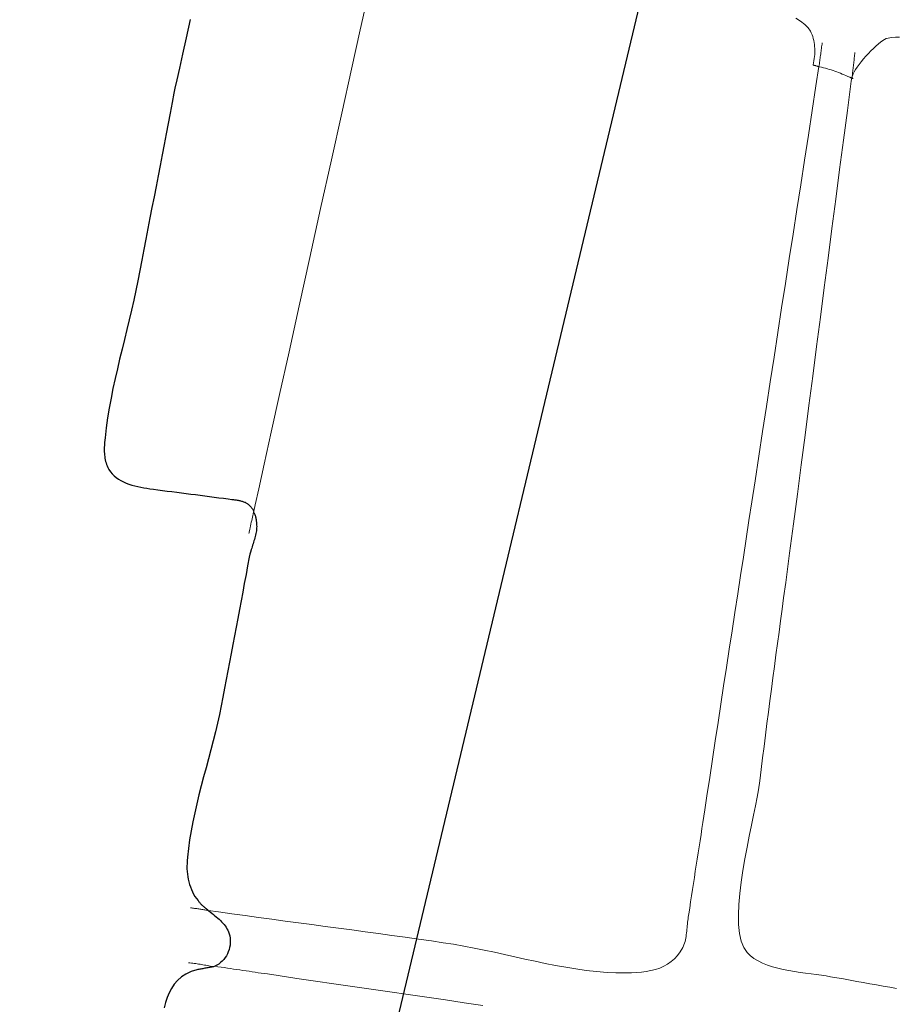
# Model space of a CAD drawing. Units: metres. Extents: x 434965.9 to 434976.6, y 387577.2 to 387584.
# Drawn here: x 434971.9 to 434972.1, y 387580.4 to 387580.7 of the extents above; entities that cross this region are included whole.
import ezdxf

# ---------------------------------------------------------------- set-up
doc = ezdxf.new("R2010")
doc.units = ezdxf.units.M
for name, color, linetype, lineweight in [('wPlan_Context_Interface', 10, 'Continuous', 25), ('wPlan_Detail', 150, 'Continuous', 9), ('wPlan_Detail_Height', 191, 'Continuous', 18)]:
    doc.layers.add(name, color=color, linetype=linetype, lineweight=lineweight)
doc.layers.add('WS_STRUCTURE', color=22, linetype='Continuous')

msp = doc.modelspace()

# ---------------------------------------------------------------- linework, layer by layer
at = {"layer": 'wPlan_Context_Interface'}
for points in [[(434971.97446, 387580.65391), (434971.97364, 387580.65014), (434971.97289, 387580.64674), (434971.97224, 387580.6438), (434971.97171, 387580.6414), (434971.97132, 387580.63964), (434971.97111, 387580.63859), (434971.97073, 387580.63662), (434971.97032, 387580.63445), (434971.9699, 387580.63228), (434971.96948, 387580.6301), (434971.96906, 387580.62792), (434971.96865, 387580.62574), (434971.96823, 387580.62356), (434971.96781, 387580.62138), (434971.96739, 387580.61919), (434971.96697, 387580.617), (434971.96654, 387580.61481), (434971.96612, 387580.61262), (434971.9657, 387580.61042), (434971.96528, 387580.60823), (434971.96486, 387580.60604), (434971.96443, 387580.60384), (434971.96401, 387580.60165), (434971.96361, 387580.59956), (434971.96319, 387580.59752), (434971.96274, 387580.59548), (434971.96227, 387580.59344), (434971.96179, 387580.5914), (434971.9613, 387580.58937), (434971.9608, 387580.58733), (434971.9603, 387580.58529), (434971.95981, 387580.58325), (434971.95933, 387580.58122), (434971.95886, 387580.57917), (434971.95842, 387580.57713), (434971.95801, 387580.57508), (434971.95764, 387580.57303), (434971.9573, 387580.57098), (434971.95701, 387580.56892), (434971.95677, 387580.56685), (434971.95667, 387580.56588), (434971.95665, 387580.56556), (434971.95663, 387580.56524), (434971.95661, 387580.56491), (434971.9566, 387580.56459), (434971.9566, 387580.56426), (434971.95661, 387580.56393), (434971.95662, 387580.5636), (434971.95665, 387580.56326), (434971.95669, 387580.56293), (434971.95674, 387580.5626), (434971.9568, 387580.56228), (434971.95688, 387580.56195), (434971.95697, 387580.56163), (434971.95708, 387580.5613), (434971.95721, 387580.56099), (434971.95736, 387580.56068), (434971.95758, 387580.56026), (434971.95789, 387580.55978), (434971.95825, 387580.55934), (434971.95865, 387580.55893), (434971.95908, 387580.55857), (434971.95956, 387580.55823), (434971.96006, 387580.55794), (434971.9606, 387580.55767), (434971.96115, 387580.55743), (434971.96173, 387580.55722), (434971.96233, 387580.55703), (434971.96294, 387580.55686), (434971.96356, 387580.55671), (434971.96419, 387580.55658), (434971.96482, 387580.55646), (434971.96545, 387580.55635), (434971.96607, 387580.55626), (434971.96682, 387580.55616), (434971.96779, 387580.55603), (434971.96876, 387580.55591), (434971.96973, 387580.55578), (434971.9707, 387580.55566), (434971.97168, 387580.55553), (434971.97265, 387580.5554), (434971.97363, 387580.55527), (434971.97461, 387580.55515), (434971.97558, 387580.55502), (434971.97656, 387580.55489), (434971.97754, 387580.55476), (434971.97851, 387580.55464), (434971.97948, 387580.55451), (434971.98046, 387580.55439), (434971.98142, 387580.55426), (434971.98239, 387580.55414), (434971.98316, 387580.55404), (434971.98335, 387580.55401), (434971.98353, 387580.55399), (434971.98372, 387580.55397), (434971.9839, 387580.55394), (434971.98409, 387580.55391), (434971.98427, 387580.55389), (434971.98445, 387580.55386), (434971.98462, 387580.55382), (434971.9848, 387580.55379), (434971.98497, 387580.55375), (434971.98514, 387580.5537), (434971.9853, 387580.55366), (434971.98546, 387580.55361), (434971.98562, 387580.55355), (434971.98577, 387580.55349), (434971.98592, 387580.55343), (434971.98606, 387580.55335), (434971.98619, 387580.55328), (434971.98632, 387580.55319), (434971.98645, 387580.55311), (434971.98657, 387580.55302), (434971.98668, 387580.55292), (434971.9868, 387580.55282), (434971.9869, 387580.55271), (434971.987, 387580.55261), (434971.9871, 387580.5525), (434971.98719, 387580.55239), (434971.98728, 387580.55227), (434971.98736, 387580.55216), (434971.98744, 387580.55204), (434971.98752, 387580.55193), (434971.98759, 387580.55181), (434971.98766, 387580.5517), (434971.98772, 387580.55158)], [(434971.98767, 387580.55141), (434971.98776, 387580.55128), (434971.98783, 387580.55115), (434971.9879, 387580.55101), (434971.98796, 387580.55086), (434971.98802, 387580.55071), (434971.98807, 387580.55055), (434971.98811, 387580.55038), (434971.98814, 387580.55022), (434971.98817, 387580.55005), (434971.9882, 387580.54988), (434971.98822, 387580.54971), (434971.98824, 387580.54953), (434971.98826, 387580.54936), (434971.98828, 387580.54919), (434971.98829, 387580.54902), (434971.98831, 387580.54885), (434971.98832, 387580.54868), (434971.98833, 387580.54842), (434971.98832, 387580.54812), (434971.9883, 387580.54782), (434971.98826, 387580.54752), (434971.98821, 387580.54722), (434971.98816, 387580.54692), (434971.98809, 387580.54662), (434971.98802, 387580.54632), (434971.98794, 387580.54601), (434971.98785, 387580.54571), (434971.98776, 387580.5454), (434971.98767, 387580.5451), (434971.98758, 387580.5448), (434971.98748, 387580.54449), (434971.98739, 387580.54419), (434971.98729, 387580.5439), (434971.9872, 387580.5436), (434971.98715, 387580.54344), (434971.98714, 387580.54338), (434971.98712, 387580.54333), (434971.98711, 387580.54328), (434971.98709, 387580.54323), (434971.98708, 387580.54318), (434971.98707, 387580.54314), (434971.98705, 387580.54309), (434971.98704, 387580.54305), (434971.98703, 387580.543), (434971.98701, 387580.54296), (434971.987, 387580.54291), (434971.98699, 387580.54287), (434971.98697, 387580.54282), (434971.98696, 387580.54277), (434971.98694, 387580.54272), (434971.98693, 387580.54266), (434971.9868, 387580.54201), (434971.98645, 387580.54019), (434971.98611, 387580.53837), (434971.98576, 387580.53655), (434971.98542, 387580.53473), (434971.98507, 387580.53291), (434971.98473, 387580.53109), (434971.98438, 387580.52927), (434971.98404, 387580.52745), (434971.98369, 387580.52563), (434971.98335, 387580.52381), (434971.983, 387580.52199), (434971.98265, 387580.52017), (434971.98231, 387580.51835), (434971.98196, 387580.51653), (434971.98162, 387580.51471), (434971.98127, 387580.51289), (434971.98093, 387580.51107), (434971.98056, 387580.50927), (434971.98016, 387580.50745), (434971.97973, 387580.50562), (434971.97926, 387580.50377), (434971.97878, 387580.50191), (434971.97829, 387580.50004), (434971.97779, 387580.49817), (434971.97729, 387580.49629), (434971.9768, 387580.49441), (434971.97632, 387580.49253), (434971.97587, 387580.49065), (434971.97544, 387580.48877), (434971.97504, 387580.4869), (434971.97469, 387580.48504), (434971.97438, 387580.48319), (434971.97413, 387580.48135), (434971.97394, 387580.47953), (434971.97387, 387580.47883), (434971.97383, 387580.47827), (434971.97382, 387580.47771), (434971.97382, 387580.47715), (434971.97385, 387580.4766), (434971.97391, 387580.47604), (434971.97398, 387580.4755), (434971.97408, 387580.47495), (434971.97421, 387580.47442), (434971.97436, 387580.47389), (434971.97453, 387580.47337), (434971.97473, 387580.47286), (434971.97496, 387580.47236), (434971.97521, 387580.47188), (434971.97549, 387580.4714), (434971.97579, 387580.47095), (434971.97613, 387580.47051), (434971.9763, 387580.47028), (434971.9764, 387580.47016), (434971.9765, 387580.47005), (434971.97661, 387580.46993), (434971.97671, 387580.46981), (434971.97683, 387580.4697), (434971.97694, 387580.46959), (434971.97706, 387580.46948), (434971.97718, 387580.46937), (434971.9773, 387580.46927), (434971.97742, 387580.46916), (434971.97755, 387580.46906), (434971.97767, 387580.46895), (434971.9778, 387580.46885), (434971.97793, 387580.46874), (434971.97806, 387580.46864), (434971.97819, 387580.46854), (434971.9784, 387580.46837), (434971.97871, 387580.46812), (434971.97902, 387580.46787), (434971.97933, 387580.46763), (434971.97963, 387580.46738), (434971.97993, 387580.46713), (434971.98022, 387580.46688), (434971.9805, 387580.46663), (434971.98077, 387580.46637), (434971.98104, 387580.4661), (434971.98129, 387580.46583), (434971.98153, 387580.46555), (434971.98175, 387580.46526), (434971.98195, 387580.46496), (434971.98214, 387580.46465), (434971.98231, 387580.46433), (434971.98246, 387580.46399), (434971.98259, 387580.46362), (434971.98271, 387580.46315), (434971.98279, 387580.46268), (434971.98283, 387580.4622), (434971.98282, 387580.46172), (434971.98278, 387580.46125), (434971.9827, 387580.46078), (434971.98258, 387580.46033), (434971.98243, 387580.45988), (434971.98224, 387580.45945), (434971.98202, 387580.45903), (434971.98176, 387580.45864), (434971.98148, 387580.45827), (434971.98116, 387580.45792), (434971.98082, 387580.45761), (434971.98044, 387580.45732), (434971.98004, 387580.45707), (434971.97961, 387580.45686)], [(434971.97939, 387580.45675), (434971.97919, 387580.45671), (434971.97898, 387580.45667), (434971.97878, 387580.45664), (434971.97857, 387580.4566), (434971.97836, 387580.45656), (434971.97816, 387580.45653), (434971.97795, 387580.45649), (434971.97775, 387580.45645), (434971.97754, 387580.45642), (434971.97734, 387580.45638), (434971.97713, 387580.45634), (434971.97693, 387580.45631), (434971.97672, 387580.45627), (434971.97651, 387580.45623), (434971.97631, 387580.4562), (434971.9761, 387580.45616), (434971.9759, 387580.45612), (434971.97468, 387580.45573), (434971.97361, 387580.45523), (434971.97268, 387580.45462), (434971.97187, 387580.45391), (434971.97118, 387580.45312), (434971.9706, 387580.45225), (434971.9701, 387580.45132), (434971.96969, 387580.45034), (434971.96934, 387580.4493), (434971.96905, 387580.44823)]]:
    msp.add_lwpolyline(points, dxfattribs=at)
at = {"layer": 'wPlan_Detail'}
for points in [[(434971.97456, 387580.46902), (434971.97477, 387580.46899), (434971.97499, 387580.46896), (434971.9752, 387580.46893), (434971.97542, 387580.4689), (434971.97563, 387580.46887), (434971.97585, 387580.46884), (434971.97606, 387580.4688), (434971.97628, 387580.46877), (434971.97649, 387580.46874), (434971.97671, 387580.46871), (434971.97692, 387580.46868), (434971.97714, 387580.46865), (434971.97735, 387580.46862), (434971.97757, 387580.46858), (434971.97778, 387580.46855), (434971.978, 387580.46852), (434971.97821, 387580.46849), (434971.98041, 387580.46817), (434971.98318, 387580.46778), (434971.98595, 387580.46739), (434971.98872, 387580.46701), (434971.99149, 387580.46663), (434971.99426, 387580.46626), (434971.99704, 387580.46589), (434971.99981, 387580.46551), (434972.00258, 387580.46514), (434972.00536, 387580.46477), (434972.00813, 387580.4644), (434972.01091, 387580.46403), (434972.01368, 387580.46365), (434972.01645, 387580.46327), (434972.01922, 387580.46289), (434972.02199, 387580.4625), (434972.02475, 387580.46211), (434972.02718, 387580.46176), (434972.02933, 387580.46143), (434972.03147, 387580.46105), (434972.0336, 387580.46064), (434972.03572, 387580.4602), (434972.03784, 387580.45975), (434972.03995, 387580.45928), (434972.04207, 387580.45881), (434972.04418, 387580.45834), (434972.04629, 387580.45788), (434972.04841, 387580.45744), (434972.05053, 387580.45703), (434972.05266, 387580.45664), (434972.05479, 387580.4563), (434972.05694, 387580.456), (434972.05909, 387580.45576), (434972.06126, 387580.45558), (434972.06308, 387580.45549), (434972.06418, 387580.45546), (434972.06527, 387580.45545), (434972.06634, 387580.45548), (434972.0674, 387580.45553), (434972.06842, 387580.45562), (434972.06942, 387580.45576), (434972.07039, 387580.45594), (434972.07132, 387580.45618), (434972.07222, 387580.45648), (434972.07307, 387580.45685), (434972.07387, 387580.45729), (434972.07461, 387580.45781), (434972.07531, 387580.45841), (434972.07594, 387580.4591), (434972.07651, 387580.45988), (434972.07701, 387580.46077), (434972.07741, 387580.46168), (434972.0775, 387580.46201), (434972.07758, 387580.46235), (434972.07764, 387580.4627), (434972.07771, 387580.46305), (434972.07776, 387580.46342), (434972.07781, 387580.46378), (434972.07785, 387580.46415), (434972.07789, 387580.46452), (434972.07793, 387580.4649), (434972.07797, 387580.46527), (434972.07801, 387580.46564), (434972.07804, 387580.46601), (434972.07808, 387580.46638), (434972.07813, 387580.46674), (434972.07818, 387580.46709), (434972.07823, 387580.46744), (434972.07829, 387580.46778), (434972.07847, 387580.46896), (434972.07866, 387580.47024), (434972.07885, 387580.47152), (434972.07905, 387580.4728), (434972.07925, 387580.47408), (434972.07944, 387580.47535), (434972.07964, 387580.47662), (434972.07984, 387580.47789), (434972.08004, 387580.47916), (434972.08024, 387580.48044), (434972.08044, 387580.48171), (434972.08064, 387580.48298), (434972.08083, 387580.48425), (434972.08103, 387580.48553), (434972.08122, 387580.48681), (434972.08142, 387580.48809), (434972.08161, 387580.48938), (434972.08205, 387580.49234), (434972.08263, 387580.49615), (434972.08321, 387580.49996), (434972.0838, 387580.50377), (434972.08438, 387580.50759), (434972.08496, 387580.5114), (434972.08554, 387580.51522), (434972.08613, 387580.51904), (434972.08671, 387580.52287), (434972.0873, 387580.52669), (434972.08788, 387580.53052), (434972.08847, 387580.53435), (434972.08905, 387580.53817), (434972.08964, 387580.542), (434972.09023, 387580.54583), (434972.09081, 387580.54967), (434972.0914, 387580.5535), (434972.09207, 387580.55791), (434972.09286, 387580.56306), (434972.09365, 387580.5682), (434972.09444, 387580.57334), (434972.09523, 387580.57848), (434972.09602, 387580.58362), (434972.09682, 387580.58875), (434972.09761, 387580.59388), (434972.09841, 387580.59901), (434972.0992, 387580.60415), (434972.1, 387580.60928), (434972.10079, 387580.61441), (434972.10158, 387580.61955), (434972.10237, 387580.62468), (434972.10317, 387580.62982), (434972.10395, 387580.63496), (434972.10474, 387580.64011), (434972.10536, 387580.64417), (434972.10541, 387580.64445), (434972.10546, 387580.64473), (434972.1055, 387580.64502), (434972.10554, 387580.6453), (434972.10558, 387580.64559), (434972.10562, 387580.64588), (434972.10566, 387580.64617), (434972.1057, 387580.64647), (434972.10574, 387580.64676), (434972.10578, 387580.64705), (434972.10581, 387580.64734), (434972.10585, 387580.64764), (434972.1059, 387580.64792), (434972.10594, 387580.64821), (434972.10598, 387580.64849), (434972.10603, 387580.64877), (434972.10607, 387580.64905)], [(434972.11284, 387580.64705), (434972.11282, 387580.64677), (434972.1128, 387580.64649), (434972.11277, 387580.64621), (434972.11274, 387580.64593), (434972.11271, 387580.64565), (434972.11268, 387580.64538), (434972.11265, 387580.6451), (434972.11261, 387580.64482), (434972.11258, 387580.64455), (434972.11254, 387580.64427), (434972.11251, 387580.64399), (434972.11248, 387580.64371), (434972.11245, 387580.64344), (434972.11242, 387580.64316), (434972.11239, 387580.64288), (434972.11237, 387580.6426), (434972.11234, 387580.64232), (434972.11234, 387580.64223), (434972.11234, 387580.64223), (434972.11233, 387580.64222), (434972.11233, 387580.64221), (434972.11233, 387580.6422), (434972.11233, 387580.64219), (434972.11232, 387580.64218), (434972.11232, 387580.64216), (434972.11231, 387580.64215), (434972.11231, 387580.64213), (434972.1123, 387580.64212), (434972.1123, 387580.64211), (434972.1123, 387580.64209), (434972.11229, 387580.64208), (434972.11229, 387580.64207), (434972.11229, 387580.64207), (434972.11229, 387580.64207), (434972.11228, 387580.64205), (434972.11228, 387580.64203), (434972.11227, 387580.642), (434972.11226, 387580.64198), (434972.11226, 387580.64196), (434972.11225, 387580.64195), (434972.11225, 387580.64193), (434972.11224, 387580.64191), (434972.11224, 387580.6419), (434972.11223, 387580.64188), (434972.11223, 387580.64187), (434972.11223, 387580.64185), (434972.11222, 387580.64184), (434972.11222, 387580.64182), (434972.11221, 387580.6418), (434972.1122, 387580.64178), (434972.1122, 387580.64175), (434972.11211, 387580.64111), (434972.11129, 387580.63498), (434972.11047, 387580.62884), (434972.10966, 387580.6227), (434972.10886, 387580.61656), (434972.10806, 387580.61041), (434972.10726, 387580.60427), (434972.10647, 387580.59813), (434972.10567, 387580.59198), (434972.10488, 387580.58584), (434972.10408, 387580.57969), (434972.10329, 387580.57355), (434972.10249, 387580.56741), (434972.10169, 387580.56126), (434972.10089, 387580.55512), (434972.10008, 387580.54898), (434972.09927, 387580.54284), (434972.09845, 387580.53671), (434972.09802, 387580.53357), (434972.0977, 387580.53118), (434972.09738, 387580.52879), (434972.09706, 387580.52641), (434972.09674, 387580.52403), (434972.09643, 387580.52165), (434972.09611, 387580.51927), (434972.0958, 387580.51689), (434972.09548, 387580.51451), (434972.09517, 387580.51213), (434972.09486, 387580.50975), (434972.09456, 387580.50737), (434972.09425, 387580.50498), (434972.09395, 387580.5026), (434972.09365, 387580.50021), (434972.09335, 387580.49781), (434972.09305, 387580.49542), (434972.0928, 387580.49355), (434972.09253, 387580.49203), (434972.09218, 387580.49028), (434972.09178, 387580.48832), (434972.09133, 387580.4862), (434972.09087, 387580.48395), (434972.0904, 387580.48161), (434972.08996, 387580.47921), (434972.08954, 387580.47678), (434972.08918, 387580.47437), (434972.0889, 387580.472), (434972.0887, 387580.46972), (434972.08861, 387580.46755), (434972.08865, 387580.46553), (434972.08884, 387580.4637), (434972.08919, 387580.46209), (434972.08973, 387580.46073), (434972.09042, 387580.45972), (434972.09108, 387580.45906), (434972.09185, 387580.45847), (434972.0927, 387580.45795), (434972.09364, 387580.45749), (434972.09464, 387580.45709), (434972.0957, 387580.45674), (434972.09681, 387580.45644), (434972.09794, 387580.45617), (434972.0991, 387580.45594), (434972.10027, 387580.45574), (434972.10144, 387580.45557), (434972.1026, 387580.45541), (434972.10374, 387580.45526), (434972.10483, 387580.45512), (434972.10588, 387580.45498), (434972.10688, 387580.45483), (434972.1078, 387580.45468), (434972.10912, 387580.45444), (434972.11049, 387580.4542), (434972.11186, 387580.45395), (434972.11323, 387580.45371), (434972.11461, 387580.45346), (434972.11599, 387580.45322), (434972.11737, 387580.45297), (434972.11875, 387580.45273), (434972.12014, 387580.45249), (434972.12153, 387580.45225)], [(434972.03539, 387580.44871), (434972.03151, 387580.44927), (434972.02764, 387580.44983), (434972.02377, 387580.45039), (434972.0199, 387580.45095), (434972.01603, 387580.45151), (434972.01216, 387580.45207), (434972.00829, 387580.45263), (434972.00442, 387580.4532), (434972.00056, 387580.45376), (434971.99669, 387580.45433), (434971.99282, 387580.4549), (434971.99057, 387580.45524), (434971.98994, 387580.45533), (434971.9893, 387580.45542), (434971.98867, 387580.45551), (434971.98803, 387580.45561), (434971.98739, 387580.4557), (434971.98675, 387580.4558), (434971.98611, 387580.45589), (434971.98547, 387580.45598), (434971.98483, 387580.45608), (434971.98419, 387580.45618), (434971.98354, 387580.45627), (434971.98289, 387580.45637), (434971.98224, 387580.45647), (434971.98159, 387580.45656), (434971.98093, 387580.45666), (434971.98027, 387580.45676), (434971.97961, 387580.45686), (434971.97961, 387580.45686), (434971.97961, 387580.45686), (434971.97961, 387580.45686), (434971.97961, 387580.45686), (434971.97961, 387580.45686), (434971.9796, 387580.45686), (434971.9796, 387580.45686), (434971.97959, 387580.45685), (434971.97958, 387580.45685), (434971.97957, 387580.45684), (434971.97956, 387580.45683), (434971.97954, 387580.45683), (434971.97952, 387580.45682), (434971.9795, 387580.4568), (434971.97947, 387580.45679), (434971.97944, 387580.45677), (434971.97941, 387580.45676), (434971.97924, 387580.45677), (434971.97894, 387580.45683), (434971.97865, 387580.45689), (434971.97835, 387580.45694), (434971.97805, 387580.457), (434971.97775, 387580.45705), (434971.97745, 387580.4571), (434971.97715, 387580.45716), (434971.97685, 387580.45721), (434971.97655, 387580.45726), (434971.97625, 387580.4573), (434971.97595, 387580.45735), (434971.97564, 387580.45739), (434971.97534, 387580.45743), (434971.97504, 387580.45747), (434971.97473, 387580.45751), (434971.97442, 387580.45754), (434971.97412, 387580.45757)]]:
    msp.add_lwpolyline(points, dxfattribs=at)
at = {"layer": 'wPlan_Detail_Height'}
for points in [[(434971.98671, 387580.54691), (434971.98672, 387580.54695), (434971.98674, 387580.54708), (434971.98678, 387580.54726), (434971.98684, 387580.54751), (434971.9869, 387580.54781), (434971.98697, 387580.54814), (434971.98705, 387580.5485), (434971.98713, 387580.54888), (434971.98721, 387580.54927), (434971.98729, 387580.54965), (434971.98737, 387580.55002), (434971.98745, 387580.55037), (434971.98751, 387580.55068), (434971.98757, 387580.55095), (434971.98762, 387580.55117), (434971.98765, 387580.55132), (434971.98767, 387580.5514), (434971.98767, 387580.55141), (434971.98767, 387580.55141), (434971.98767, 387580.55142), (434971.98768, 387580.55143), (434971.98768, 387580.55144), (434971.98768, 387580.55145), (434971.98769, 387580.55146), (434971.98769, 387580.55148), (434971.98769, 387580.55149), (434971.9877, 387580.55151), (434971.9877, 387580.55152), (434971.98771, 387580.55153), (434971.98771, 387580.55155), (434971.98771, 387580.55156), (434971.98772, 387580.55157), (434971.98772, 387580.55157), (434971.98772, 387580.55158), (434971.98772, 387580.55159), (434971.98801, 387580.55288), (434971.98875, 387580.55623), (434971.98988, 387580.56136), (434971.99135, 387580.56801), (434971.9931, 387580.5759), (434971.99506, 387580.58477), (434971.99718, 387580.59436), (434971.9994, 387580.60439), (434972.00165, 387580.61459), (434972.00389, 387580.6247), (434972.00604, 387580.63445), (434972.00806, 387580.64357), (434972.00988, 387580.6518), (434972.01144, 387580.65886)], [(434972.10053, 387580.65418), (434972.10156, 387580.65358), (434972.10244, 387580.65291), (434972.10315, 387580.65218), (434972.10359, 387580.65152), (434972.10378, 387580.65114), (434972.10394, 387580.65075), (434972.10408, 387580.65036), (434972.1042, 387580.64996), (434972.1043, 387580.64955), (434972.10438, 387580.64914), (434972.10444, 387580.64873), (434972.10448, 387580.64831), (434972.10451, 387580.64789), (434972.10452, 387580.64747), (434972.10451, 387580.64705), (434972.10449, 387580.64663), (434972.10445, 387580.64621), (434972.1044, 387580.64578), (434972.10434, 387580.64536), (434972.10427, 387580.64494), (434972.10418, 387580.64453), (434972.10424, 387580.64444), (434972.10432, 387580.64442), (434972.1044, 387580.64439), (434972.10448, 387580.64437), (434972.10455, 387580.64435), (434972.10463, 387580.64433), (434972.1047, 387580.64431), (434972.10476, 387580.64429), (434972.10483, 387580.64427), (434972.1049, 387580.64425), (434972.10496, 387580.64423), (434972.10502, 387580.64421), (434972.10508, 387580.64419), (434972.10514, 387580.64418), (434972.1052, 387580.64416), (434972.10526, 387580.64414), (434972.10532, 387580.64412), (434972.10551, 387580.64408), (434972.10592, 387580.64398), (434972.10633, 387580.64388), (434972.10673, 387580.64377), (434972.10713, 387580.64366), (434972.10752, 387580.64354), (434972.10792, 387580.64342), (434972.10831, 387580.64329), (434972.10869, 387580.64316), (434972.10908, 387580.64302), (434972.10946, 387580.64288), (434972.10985, 387580.64273), (434972.11023, 387580.64257), (434972.11061, 387580.64242), (434972.111, 387580.64225), (434972.11138, 387580.64209), (434972.11177, 387580.64192), (434972.11216, 387580.64174), (434972.11221, 387580.64172), (434972.11224, 387580.64171), (434972.11226, 387580.6417), (434972.11228, 387580.6417), (434972.1123, 387580.64169), (434972.11231, 387580.64169), (434972.11233, 387580.64168), (434972.11235, 387580.64168), (434972.11236, 387580.64168), (434972.11237, 387580.64167), (434972.11239, 387580.64167), (434972.11241, 387580.64166), (434972.11242, 387580.64166), (434972.11244, 387580.64165), (434972.11246, 387580.64165), (434972.11249, 387580.64164), (434972.11251, 387580.64163), (434972.11251, 387580.64163), (434972.11248, 387580.64164), (434972.11246, 387580.64166), (434972.11243, 387580.64167), (434972.11241, 387580.64169), (434972.11239, 387580.64172), (434972.11236, 387580.64174), (434972.11235, 387580.64177), (434972.11233, 387580.64179), (434972.11231, 387580.64182), (434972.1123, 387580.64185), (434972.11229, 387580.64188), (434972.11228, 387580.64191), (434972.11228, 387580.64194), (434972.11228, 387580.64197), (434972.11228, 387580.642), (434972.11228, 387580.64204), (434972.11229, 387580.64206)], [(434972.11234, 387580.64223), (434972.11248, 387580.64261), (434972.1127, 387580.64304), (434972.11299, 387580.64352), (434972.11334, 387580.64403), (434972.11374, 387580.64458), (434972.11418, 387580.64514), (434972.11466, 387580.64571), (434972.11516, 387580.64629), (434972.11568, 387580.64685), (434972.1162, 387580.6474), (434972.11673, 387580.64792), (434972.11724, 387580.6484), (434972.11774, 387580.64884), (434972.11821, 387580.64923), (434972.11865, 387580.64955), (434972.11904, 387580.64979), (434972.11939, 387580.64996), (434972.11977, 387580.65007), (434972.1205, 387580.65021), (434972.12128, 387580.65028), (434972.12212, 387580.65028)]]:
    msp.add_lwpolyline(points, dxfattribs=at)
at = {"layer": 'WS_STRUCTURE'}
msp.add_lwpolyline([(434972.051, 387580.099), (434971.939, 387580.116), (434972.095, 387580.77), (434974.352, 387580.375), (434974.146, 387579.592), (434973.839, 387579.622), (434973.85, 387579.758), (434973.787, 387579.79), (434973.905, 387580.111), (434972.21, 387580.582), (434972.051, 387580.099)], close=True, dxfattribs=at)

doc.saveas('drawing.dxf')
